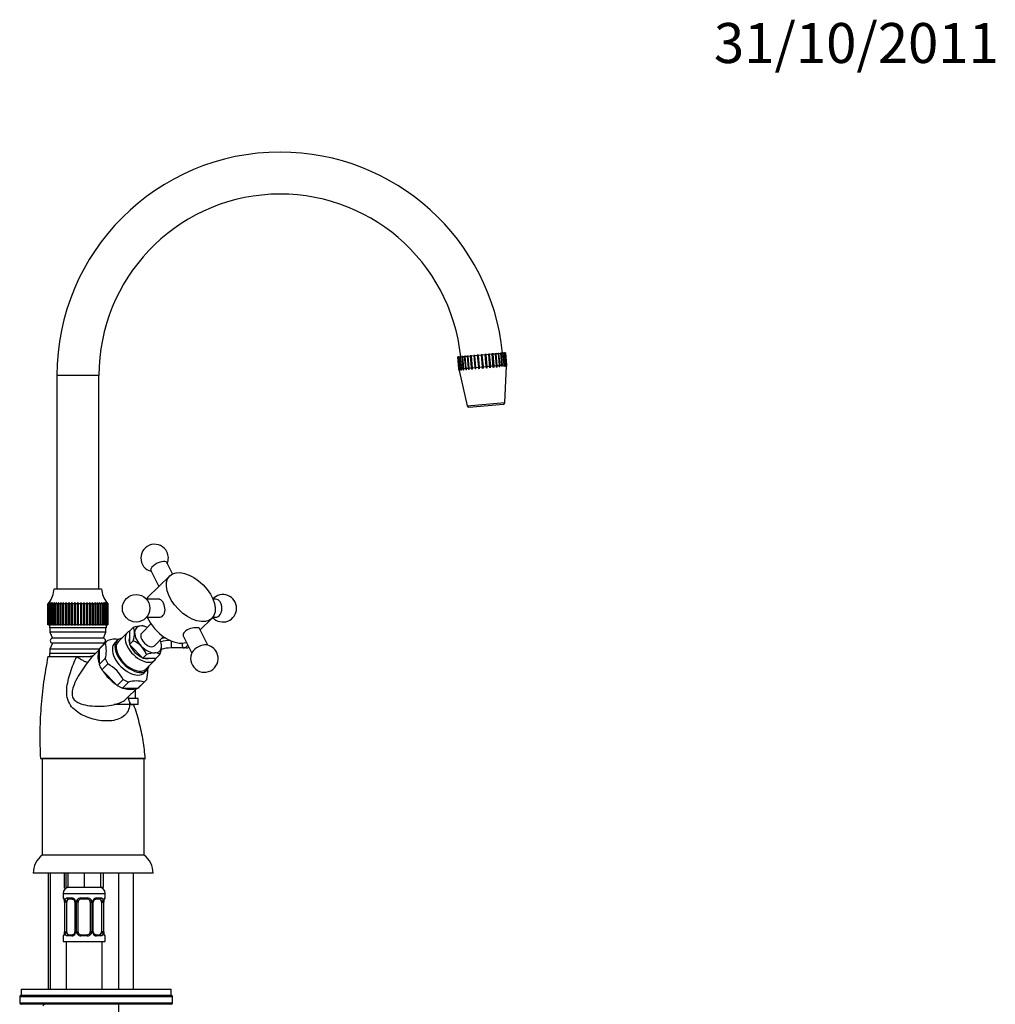
# Model space of a CAD drawing. Units: millimetres. Extents: x 7 to 205, y 34 to 289.
# Drawn here: x 107 to 205, y 191 to 289 of the extents above; entities that cross this region are included whole.
import ezdxf
from ezdxf.enums import TextEntityAlignment as Align

# ---------------------------------------------------------------- set-up
doc = ezdxf.new("R2010")
doc.units = ezdxf.units.MM
for name, color, linetype in [('11663', 7, 'Continuous'), ('12894', 7, 'Continuous'), ('3625', 7, 'Continuous'), ('3710', 7, 'Continuous'), ('3885', 7, 'Continuous'), ('3967', 7, 'Continuous'), ('4133', 7, 'Continuous'), ('4609', 7, 'Continuous'), ('5314', 7, 'Continuous'), ('5392', 7, 'Continuous'), ('5420', 7, 'Continuous'), ('564', 7, 'Continuous'), ('5862', 7, 'Continuous'), ('7197', 7, 'Continuous'), ('7687', 7, 'Continuous'), ('7719', 7, 'Continuous'), ('8232', 7, 'Continuous'), ('8946', 7, 'Continuous'), ('Défaut', 7, 'Continuous')]:
    doc.layers.add(name, color=color, linetype=linetype)
doc.styles.add('SEACAD_ArialB', font='ARIALBD.TTF')

# ---------------------------------------------------------------- blocks, each defined once
blk = doc.blocks.new('SEANNOT_GROUP')
at = {"layer": 'Défaut', "color": 7, "linetype": 'Continuous', "style": 'SEACAD_ArialB'}
blk.add_text('31/10/2011', height=4, dxfattribs=at).set_placement((176.538, 289.098), align=Align.TOP_LEFT)
blk = doc.blocks.new('SE')
at = {"layer": '11663', "color": 7, "linetype": 'Continuous'}
for p, q in [((109.925, 204.034), (109.925, 192.424)), ((110.109, 204.034), (110.109, 192.424)), ((111.54, 204.034), (111.54, 202.544)), ((111.725, 202.544), (111.725, 204.034))]:
    blk.add_line(p, q, dxfattribs=at)
at = {"layer": '12894', "color": 7, "linetype": 'Continuous'}
for p, q in [((115, 253.834), (110.8, 253.834)), ((110.8, 253.834), (110.8, 232.474)), ((115, 232.474), (115, 253.834))]:
    blk.add_line(p, q, dxfattribs=at)
for radius, start, end in [(22.35, 90, 180), (22.35, 5.76909, 90), (18.15, 5.94708, 180)]:
    blk.add_arc((133.15, 253.834), radius, start, end, dxfattribs=at)
at = {"layer": '3625', "color": 7, "linetype": 'Continuous'}
for p, q in [((118.427, 228.635), (118.054, 228.265)), ((119.583, 228.733), (119.535, 228.746)), ((117.851, 228.127), (116.947, 227.233)), ((118.054, 228.265), (118.049, 226.914)), ((115.635, 227.066), (115.026, 226.463)), ((115.758, 227.217), (115.15, 226.614)), ((116.841, 227.339), (116.581, 227.081)), ((118.423, 227.284), (118.049, 226.914)), ((118.049, 226.914), (119.392, 225.562)), ((121.23, 227.034), (121.217, 227.083)), ((115.026, 226.463), (115.021, 224.91)), ((119.765, 225.932), (119.392, 225.562)), ((121.113, 225.932), (120.739, 225.562)), ((115.63, 225.513), (115.021, 224.91)), ((115.895, 224.977), (115.287, 224.375)), ((119.392, 225.562), (120.739, 225.562)), ((119.691, 224.461), (120.595, 225.356)), ((115.287, 224.375), (116.83, 222.822)), ((119.536, 224.097), (119.797, 224.355)), ((117.438, 223.424), (116.83, 222.822)), ((117.971, 223.156), (117.363, 222.554)), ((119.519, 223.156), (118.911, 222.554)), ((119.055, 222.671), (119.663, 223.273)), ((117.363, 222.554), (118.911, 222.554))]:
    blk.add_line(p, q, dxfattribs=at)
for centre, radius, start, end in [((119.358, 225.789), 2.995, 92.09749, 108.1139), ((117.663, 228.14), 0.91, 357.82227, 32.94374), ((119.288, 227.905), 0.877, 73.70085, 92.5576), ((115.464, 228.248), 3.112, 341.9404, 357.37433), ((112.989, 226.298), 2.755, 343.43958, 16.18712), ((116.677, 224.834), 2.617, 83.16366, 107.20261), ((117.519, 224.987), 2.468, 45.73042, 68.52985), ((117.431, 225.023), 2.505, 21.26824, 43.70715), ((118.282, 226.873), 2.983, 341.60358, 357.71114), ((120.371, 226.794), 0.893, 357.47589, 15.86962), ((120.696, 223.086), 2.995, 92.09749, 108.1139), ((120.626, 225.202), 0.877, 56.32038, 92.5576), ((114.107, 221.657), 3.77, 27.93696, 61.68944), ((118.745, 220.656), 2.617, 72.79739, 107.20261)]:
    blk.add_arc(centre, radius, start, end, dxfattribs=at)
for centre, major_axis, start_param, end_param in [((119.918, 227.43), (1.161, -1.172), 2.620829, 3.668026), ((119.918, 227.43), (-1.161, 1.172), 5.28932, 5.762422), ((119.223, 226.742), (1.372, -1.386), 2.926393, 6.283185), ((119.223, 226.742), (1.055, -1.066), 3.379192, 3.956861), ((119.918, 227.43), (-1.161, 1.172), 0.526434, 1.573631), ((119.918, 227.43), (-0.633, 0.64), 0, 3.141593), ((117.103, 224.643), (1.953, -1.972), 3.141593, 3.262561), ((117.711, 225.245), (1.953, -1.972), 3.026294, 3.262561), ((118.058, 225.589), (-1.478, 1.492), 0, 3.141593), ((118.319, 225.847), (1.478, -1.492), 2.761341, 6.283185), ((118.319, 225.847), (1.372, -1.386), 3.141593, 6.283185), ((119.223, 226.742), (1.055, -1.066), 4.103284, 5.327164), ((119.918, 227.43), (1.161, -1.172), 4.715224, 5.762422), ((119.918, 227.43), (-1.161, 1.172), 2.620829, 3.668026), ((119.918, 227.43), (1.161, -1.172), 0.526434, 0.993865), ((117.103, 224.643), (-1.953, 1.972), 0.931899, 1.168166), ((117.711, 225.245), (-1.953, 1.972), 0.931899, 1.168166), ((119.223, 226.742), (1.055, -1.066), 5.478479, 6.046364), ((118.319, 225.847), (1.478, -1.492), 0, 0.380251), ((119.223, 226.742), (1.372, -1.386), 0, 0.219294), ((117.103, 224.643), (1.953, -1.972), 5.120689, 5.356956), ((117.711, 225.245), (1.953, -1.972), 5.120689, 5.356956), ((117.103, 224.643), (-1.953, 1.972), 3.026294, 3.141593), ((117.711, 225.245), (-1.953, 1.972), 3.026294, 3.262561)]:
    blk.add_ellipse(centre, major_axis=major_axis, ratio=0.579228, start_param=start_param, end_param=end_param, dxfattribs=at)
blk.add_open_spline([(119.787, 223.424), (119.86, 223.746), (119.904, 224.047), (119.906, 224.38), (119.903, 224.444), (119.898, 224.505), (119.898, 224.505), (119.898, 224.506)], degree=3, knots=[0, 0, 0, 0, 0.5, 0.5, 0.625, 0.625, 0.6253929, 0.6253929, 0.6253929, 0.6253929], dxfattribs=at)
at = {"layer": '3710', "color": 7, "linetype": 'Continuous'}
for p, q in [((122.361, 233.991), (121.801, 235.122)), ((122.081, 233.795), (119.909, 231.644)), ((120.188, 234.323), (120.986, 232.71)), ((121.007, 231.445), (119.761, 231.445)), ((126.669, 231.445), (126.413, 231.445)), ((119.761, 229.645), (121.006, 229.645)), ((125.139, 228.379), (126.303, 229.531)), ((126.402, 229.645), (126.669, 229.645)), ((123.451, 227.733), (124.285, 226.048)), ((125.898, 226.846), (125.064, 228.532))]:
    blk.add_line(p, q, dxfattribs=at)
blk.add_circle((118.721, 230.545), 1.375, dxfattribs=at)
for centre, start, end in [((120.573, 235.574), 26.341, 255.46746), ((120.573, 235.574), 337.21455, 26.341), ((127.404, 230.545), 0, 137.05437), ((127.404, 230.545), 222.12552, 0), ((125.553, 225.515), 26.341, 82.15826), ((125.553, 225.515), 150.52374, 26.341)]:
    blk.add_arc(centre, 1.375, start, end, dxfattribs=at)
for centre, major_axis, ratio, start_param, end_param in [((120.994, 234.722), (0.807, 0.399), 0.40558, 0, 3.141593), ((122.02, 229.512), (2.111, -2.132), 0.579228, 3.141593, 3.286736), ((126.669, 230.545), (0, 0.9), 0.707107, 3.141593, 6.283185), ((122.02, 229.512), (2.111, -2.132), 0.579228, 4.137707, 6.024455), ((125.131, 226.367), (-0.807, -0.399), 0.40558, 3.679936, 5.744842)]:
    blk.add_ellipse(centre, major_axis=major_axis, ratio=ratio, start_param=start_param, end_param=end_param, dxfattribs=at)
blk.add_ellipse((124.192, 231.663), major_axis=(2.111, -2.132), ratio=0.579228, dxfattribs=at)
for points, knots in [([(121.463, 231.061), (121.366, 231.257), (121.237, 231.391), (121.069, 231.44), (121.038, 231.444), (121.006, 231.444)], [0, 0, 0, 0, 0.125, 0.125, 0.1530384, 0.1530384, 0.1530384, 0.1530384]), ([(121.006, 229.645), (121.153, 229.645), (121.297, 229.701), (121.542, 229.943), (121.613, 230.158), (121.62, 230.618), (121.56, 230.865), (121.463, 231.061)], [0.6528243, 0.6528243, 0.6528243, 0.6528243, 0.75, 0.75, 0.875, 0.875, 1, 1, 1, 1]), ([(125.064, 228.531), (125.039, 228.581), (124.948, 228.603), (124.633, 228.603), (124.398, 228.573), (123.944, 228.443), (123.726, 228.338), (123.587, 228.2)], [0.6407622, 0.6407622, 0.6407622, 0.6407622, 0.75, 0.75, 0.875, 0.875, 1, 1, 1, 1]), ([(123.587, 228.2), (123.449, 228.063), (123.398, 227.902), (123.438, 227.762), (123.444, 227.747), (123.451, 227.733)], [0, 0, 0, 0, 0.125, 0.125, 0.1410074, 0.1410074, 0.1410074, 0.1410074])]:
    blk.add_open_spline(points, degree=3, knots=knots, dxfattribs=at)
at = {"layer": '3885', "color": 7, "linetype": 'Continuous'}
for p, q in [((109.9, 225.724), (112.773, 225.724)), ((112.773, 225.724), (114.16, 225.724)), ((115.026, 226.386), (114.403, 225.769)), ((117.77, 221.503), (118.83, 222.554)), ((118.069, 221.2), (118.194, 220.924)), ((118.194, 220.924), (118.465, 220.924)), ((109.14, 215.524), (119.639, 215.524))]:
    blk.add_line(p, q, dxfattribs=at)
for start_param, end_param in [(0.191538, 0.86133), (1.238735, 1.908527), (2.285933, 2.955725)]:
    blk.add_ellipse((117.103, 224.643), major_axis=(-1.9, 1.919), ratio=0.579228, start_param=start_param, end_param=end_param, dxfattribs=at)
for points, knots in [([(109.9, 225.724), (109.727, 224.791), (109.443, 223.213), (109.173, 220.6), (109.06, 218.008), (109.11, 216.436), (109.143, 215.524)], [0, 0, 0, 0, 0.252455, 0.504885, 0.757313, 1, 1, 1, 1]), ([(118.069, 221.2), (118.095, 220.756), (117.999, 220.351), (117.523, 219.717), (117.135, 219.485), (116.185, 219.252), (115.625, 219.244), (114.494, 219.413), (113.932, 219.585), (112.921, 220.08), (112.455, 220.41), (111.997, 221.089), (111.889, 221.348), (111.774, 221.894), (111.765, 222.182), (111.829, 223.032), (111.978, 223.593), (112.334, 224.679), (112.546, 225.208), (112.773, 225.724)], [0, 0, 0, 0, 0.125, 0.125, 0.25, 0.25, 0.375, 0.375, 0.5, 0.5, 0.625, 0.625, 0.6875, 0.6875, 0.75, 0.75, 0.875, 0.875, 1, 1, 1, 1]), ([(112.773, 225.724), (112.897, 225.639), (113.021, 225.559), (113.254, 225.416), (113.364, 225.353), (113.56, 225.251), (113.646, 225.211), (113.788, 225.157), (113.843, 225.144), (113.879, 225.145)], [0, 0, 0, 0, 0.25, 0.25, 0.5, 0.5, 0.75, 0.75, 1, 1, 1, 1]), ([(114.405, 225.771), (114.368, 225.734), (114.288, 225.65), (114.161, 225.501), (114.023, 225.328), (113.928, 225.208), (113.879, 225.145)], [0.8013005, 0.8013005, 0.8013005, 0.8013005, 0.8447516, 0.8933375, 0.9446511, 1, 1, 1, 1]), ([(114.451, 225.813), (114.451, 225.813), (114.445, 225.808), (114.397, 225.78), (114.283, 225.737), (114.173, 225.723), (114.151, 225.723), (114.142, 225.724)], [0.2273555, 0.2273555, 0.2273555, 0.2273555, 0.289783, 0.4628703, 0.664926, 0.8824751, 1, 1, 1, 1]), ([(113.879, 225.145), (113.482, 224.637), (113.121, 224.102), (112.666, 223.255), (112.528, 222.962), (112.378, 222.5), (112.339, 222.34), (112.304, 222.019), (112.311, 221.853), (112.408, 221.55), (112.499, 221.42), (112.72, 221.218), (112.851, 221.141), (113.259, 220.954), (113.562, 220.883), (114.485, 220.734), (115.147, 220.722), (116.095, 220.817), (116.41, 220.871), (116.983, 221.028), (117.248, 221.135), (117.579, 221.338), (117.682, 221.418), (117.771, 221.505)], [0, 0, 0, 0, 0.125, 0.125, 0.1875, 0.1875, 0.21875, 0.21875, 0.25, 0.25, 0.28125, 0.28125, 0.3125, 0.3125, 0.375, 0.375, 0.5, 0.5, 0.5625, 0.5625, 0.625, 0.625, 0.6583871, 0.6583871, 0.6583871, 0.6583871]), ([(119.644, 215.458), (119.58, 216.131), (119.466, 217.271), (119.06, 219.091), (118.707, 220.339), (118.471, 220.9), (118.46, 220.927)], [0, 0, 0, 0, 0.32858, 0.657154, 0.985727, 1, 1, 1, 1])]:
    blk.add_open_spline(points, degree=3, knots=knots, dxfattribs=at)
blk.add_open_spline([(118.069, 221.2), (118.003, 221.346), (117.956, 221.497), (117.918, 221.651)], degree=3, dxfattribs=at)
at = {"layer": '3967', "color": 7, "linetype": 'Continuous'}
for p, q in [((115.27, 232.474), (110.53, 232.474)), ((109.901, 230.974), (110.021, 231.128)), ((109.901, 228.874), (109.901, 230.974)), ((109.91, 230.974), (109.901, 230.974)), ((110.037, 231.128), (109.91, 230.974)), ((109.91, 230.974), (109.91, 228.874)), ((109.924, 230.974), (110.037, 231.128)), ((109.924, 228.874), (109.924, 230.974)), ((109.952, 230.974), (109.924, 230.974)), ((110.084, 231.128), (109.952, 230.974)), ((109.952, 230.974), (109.952, 228.874)), ((109.981, 230.974), (110.084, 231.128)), ((109.981, 228.874), (109.981, 230.974)), ((110.026, 230.974), (109.981, 230.974)), ((110.162, 231.128), (110.026, 230.974)), ((110.026, 230.974), (110.026, 228.874)), ((110.069, 230.974), (110.162, 231.128)), ((110.069, 228.874), (110.069, 230.974)), ((110.132, 230.974), (110.069, 230.974)), ((110.27, 231.128), (110.132, 230.974)), ((110.132, 230.974), (110.132, 228.874)), ((110.188, 230.974), (110.27, 231.128)), ((110.188, 228.874), (110.188, 230.974)), ((110.268, 230.974), (110.188, 230.974)), ((110.268, 230.974), (110.268, 228.874)), ((110.337, 230.974), (110.407, 231.128)), ((110.337, 228.874), (110.337, 230.974)), ((110.433, 230.974), (110.337, 230.974)), ((110.571, 231.128), (110.433, 230.974)), ((110.433, 230.974), (110.433, 228.874)), ((110.514, 230.974), (110.571, 231.128)), ((110.514, 228.874), (110.514, 230.974)), ((110.625, 230.974), (110.514, 230.974)), ((110.76, 231.128), (110.625, 230.974)), ((110.625, 230.974), (110.625, 228.874)), ((110.717, 230.974), (110.76, 231.128)), ((110.717, 228.874), (110.717, 230.974)), ((110.841, 230.974), (110.717, 230.974)), ((110.973, 231.128), (110.841, 230.974)), ((110.841, 230.974), (110.841, 228.874)), ((110.945, 230.974), (110.973, 231.128)), ((110.945, 228.874), (110.945, 230.974)), ((111.081, 230.974), (110.945, 230.974)), ((111.208, 231.128), (111.081, 230.974)), ((111.081, 230.974), (111.081, 228.874)), ((111.193, 230.974), (111.208, 231.128)), ((111.193, 228.874), (111.193, 230.974)), ((111.34, 230.974), (111.193, 230.974)), ((111.46, 231.128), (111.34, 230.974)), ((111.34, 230.974), (111.34, 228.874)), ((111.46, 230.974), (111.46, 231.128)), ((111.46, 228.874), (111.46, 230.974)), ((111.616, 230.974), (111.46, 230.974)), ((111.729, 231.128), (111.616, 230.974)), ((111.616, 230.974), (111.616, 228.874)), ((111.743, 230.974), (111.729, 231.128)), ((111.729, 231.128), (111.729, 228.874)), ((111.743, 228.874), (111.743, 230.974)), ((111.907, 230.974), (111.743, 230.974)), ((112.01, 231.128), (111.907, 230.974)), ((111.907, 230.974), (111.907, 228.874)), ((112.039, 230.974), (112.01, 231.128)), ((112.01, 231.128), (112.01, 228.874)), ((112.039, 228.874), (112.039, 230.974)), ((112.208, 230.974), (112.039, 230.974)), ((112.301, 231.128), (112.208, 230.974)), ((112.208, 230.974), (112.208, 228.874)), ((112.344, 230.974), (112.301, 231.128)), ((112.301, 231.128), (112.301, 228.874)), ((112.344, 228.874), (112.344, 230.974)), ((112.517, 230.974), (112.344, 230.974)), ((112.599, 231.128), (112.517, 230.974)), ((112.517, 230.974), (112.517, 228.874)), ((112.655, 230.974), (112.599, 231.128)), ((112.599, 231.128), (112.599, 228.874)), ((112.655, 228.874), (112.655, 230.974)), ((112.83, 230.974), (112.655, 230.974)), ((112.9, 231.128), (112.83, 230.974)), ((112.83, 230.974), (112.83, 228.874)), ((112.969, 230.974), (112.9, 231.128)), ((112.9, 231.128), (112.9, 228.874)), ((112.969, 228.874), (112.969, 230.974)), ((113.144, 230.974), (112.969, 230.974)), ((113.201, 231.128), (113.144, 230.974)), ((113.144, 230.974), (113.144, 228.874)), ((113.282, 230.974), (113.201, 231.128)), ((113.201, 231.128), (113.201, 228.874)), ((113.282, 228.874), (113.282, 230.974)), ((113.455, 230.974), (113.282, 230.974)), ((113.498, 231.128), (113.455, 230.974)), ((113.455, 230.974), (113.455, 228.874)), ((113.591, 230.974), (113.498, 231.128)), ((113.498, 231.128), (113.498, 228.874)), ((113.591, 228.874), (113.591, 230.974)), ((113.761, 230.974), (113.591, 230.974)), ((113.789, 231.128), (113.761, 230.974)), ((113.761, 230.974), (113.761, 228.874)), ((113.893, 230.974), (113.789, 231.128)), ((113.789, 231.128), (113.789, 228.874)), ((113.893, 228.874), (113.893, 230.974)), ((114.056, 230.974), (113.893, 230.974)), ((114.071, 231.128), (114.056, 230.974)), ((114.056, 230.974), (114.056, 228.874)), ((114.183, 230.974), (114.071, 231.128)), ((114.071, 231.128), (114.071, 228.874)), ((114.183, 228.874), (114.183, 230.974)), ((114.339, 230.974), (114.183, 230.974)), ((114.46, 230.974), (114.339, 231.128)), ((114.339, 231.128), (114.339, 230.974)), ((114.339, 230.974), (114.339, 228.874)), ((114.46, 228.874), (114.46, 230.974)), ((114.607, 230.974), (114.46, 230.974)), ((114.719, 230.974), (114.592, 231.128)), ((114.592, 231.128), (114.607, 230.974)), ((114.607, 230.974), (114.607, 228.874)), ((114.719, 228.874), (114.719, 230.974)), ((114.855, 230.974), (114.719, 230.974)), ((114.958, 230.974), (114.826, 231.128)), ((114.826, 231.128), (114.855, 230.974)), ((114.855, 230.974), (114.855, 228.874)), ((114.958, 228.874), (114.958, 230.974)), ((115.082, 230.974), (114.958, 230.974)), ((115.175, 230.974), (115.039, 231.128)), ((115.039, 231.128), (115.082, 230.974)), ((115.082, 230.974), (115.082, 228.874)), ((115.175, 228.874), (115.175, 230.974)), ((115.285, 230.974), (115.175, 230.974)), ((115.367, 230.974), (115.229, 231.128)), ((115.229, 231.128), (115.285, 230.974)), ((115.285, 230.974), (115.285, 228.874)), ((115.367, 228.874), (115.367, 230.974)), ((115.462, 230.974), (115.367, 230.974)), ((115.393, 231.128), (115.462, 230.974)), ((115.462, 230.974), (115.462, 228.874)), ((115.668, 230.974), (115.53, 231.128)), ((115.53, 231.128), (115.611, 230.974)), ((115.532, 228.874), (115.532, 230.974)), ((115.611, 230.974), (115.532, 230.974)), ((115.611, 230.974), (115.611, 228.874)), ((115.774, 230.974), (115.638, 231.128)), ((115.638, 231.128), (115.731, 230.974)), ((115.668, 228.874), (115.668, 230.974)), ((115.731, 230.974), (115.668, 230.974)), ((115.848, 230.974), (115.716, 231.128)), ((115.716, 231.128), (115.819, 230.974)), ((115.731, 230.974), (115.731, 228.874)), ((115.89, 230.974), (115.763, 231.128)), ((115.763, 231.128), (115.875, 230.974)), ((115.774, 228.874), (115.774, 230.974)), ((115.819, 230.974), (115.774, 230.974)), ((115.779, 231.128), (115.899, 230.974)), ((115.819, 230.974), (115.819, 228.874)), ((115.848, 228.874), (115.848, 230.974)), ((115.875, 230.974), (115.848, 230.974)), ((115.875, 230.974), (115.875, 228.874)), ((115.89, 228.874), (115.89, 230.974)), ((115.899, 230.974), (115.89, 230.974)), ((115.899, 230.974), (115.899, 228.874)), ((109.91, 228.874), (109.901, 228.874)), ((109.91, 228.874), (109.924, 228.874)), ((109.952, 228.874), (109.924, 228.874)), ((109.952, 228.874), (109.981, 228.874)), ((110.026, 228.874), (109.981, 228.874)), ((110.026, 228.874), (110.069, 228.874)), ((110.132, 228.874), (110.069, 228.874)), ((110.132, 228.874), (110.188, 228.874)), ((110.268, 228.874), (110.188, 228.874)), ((110.268, 228.874), (110.337, 228.874)), ((110.433, 228.874), (110.337, 228.874)), ((110.433, 228.874), (110.514, 228.874)), ((110.625, 228.874), (110.514, 228.874)), ((110.625, 228.874), (110.717, 228.874)), ((110.841, 228.874), (110.717, 228.874)), ((110.841, 228.874), (110.945, 228.874)), ((111.081, 228.874), (110.945, 228.874)), ((111.081, 228.874), (111.193, 228.874)), ((111.34, 228.874), (111.193, 228.874)), ((111.34, 228.874), (111.46, 228.874)), ((111.616, 228.874), (111.46, 228.874)), ((111.616, 228.874), (111.729, 228.874)), ((111.729, 228.874), (111.743, 228.874)), ((111.907, 228.874), (111.743, 228.874)), ((111.907, 228.874), (112.01, 228.874)), ((112.01, 228.874), (112.039, 228.874)), ((112.208, 228.874), (112.039, 228.874)), ((112.208, 228.874), (112.301, 228.874)), ((112.301, 228.874), (112.344, 228.874)), ((112.517, 228.874), (112.344, 228.874)), ((112.517, 228.874), (112.599, 228.874)), ((112.599, 228.874), (112.655, 228.874)), ((112.83, 228.874), (112.655, 228.874)), ((112.83, 228.874), (112.9, 228.874)), ((112.9, 228.874), (112.969, 228.874)), ((113.144, 228.874), (112.969, 228.874)), ((113.144, 228.874), (113.201, 228.874)), ((113.201, 228.874), (113.282, 228.874)), ((113.455, 228.874), (113.282, 228.874)), ((113.455, 228.874), (113.498, 228.874)), ((113.498, 228.874), (113.591, 228.874)), ((113.761, 228.874), (113.591, 228.874)), ((113.761, 228.874), (113.789, 228.874)), ((113.789, 228.874), (113.893, 228.874)), ((114.056, 228.874), (113.893, 228.874)), ((114.056, 228.874), (114.071, 228.874)), ((114.071, 228.874), (114.183, 228.874)), ((114.339, 228.874), (114.183, 228.874)), ((114.339, 228.874), (114.46, 228.874)), ((114.607, 228.874), (114.46, 228.874)), ((114.607, 228.874), (114.719, 228.874)), ((114.855, 228.874), (114.719, 228.874)), ((114.855, 228.874), (114.958, 228.874)), ((115.082, 228.874), (114.958, 228.874)), ((115.082, 228.874), (115.175, 228.874)), ((115.285, 228.874), (115.175, 228.874)), ((115.285, 228.874), (115.367, 228.874)), ((115.462, 228.874), (115.367, 228.874)), ((115.462, 228.874), (115.532, 228.874)), ((115.611, 228.874), (115.532, 228.874)), ((115.611, 228.874), (115.668, 228.874)), ((115.731, 228.874), (115.668, 228.874)), ((115.731, 228.874), (115.774, 228.874)), ((115.819, 228.874), (115.774, 228.874)), ((115.819, 228.874), (115.848, 228.874)), ((115.875, 228.874), (115.848, 228.874)), ((115.875, 228.874), (115.89, 228.874)), ((115.899, 228.874), (115.89, 228.874))]:
    blk.add_line(p, q, dxfattribs=at)
for centre, start, end in [((107.832, 232.725), 323.42885, 354.69239), ((117.967, 232.725), 185.30761, 216.50037)]:
    blk.add_arc(centre, 2.709, start, end, dxfattribs=at)
for points in [[(110.407, 231.128), (110.362, 231.075), (110.316, 231.024), (110.268, 230.974)], [(115.532, 230.974), (115.484, 231.024), (115.438, 231.075), (115.393, 231.128)]]:
    blk.add_open_spline(points, degree=3, dxfattribs=at)
at = {"layer": '4133', "color": 7, "linetype": 'Continuous'}
for p, q in [((110.05, 228.874), (110.05, 228.574)), ((115.75, 228.574), (110.05, 228.574)), ((110.095, 228.574), (110.095, 228.154)), ((115.705, 228.154), (115.705, 228.574)), ((115.75, 228.574), (115.75, 228.874)), ((115.705, 228.154), (110.095, 228.154)), ((110.095, 228.154), (110.35, 227.551)), ((115.45, 227.551), (115.705, 228.154)), ((110.35, 227.047), (110.095, 226.444)), ((115.45, 227.551), (110.35, 227.551)), ((115.45, 227.047), (110.35, 227.047)), ((115.49, 226.951), (115.45, 227.047)), ((114.661, 226.024), (110.05, 226.024)), ((110.05, 226.024), (110.05, 225.724)), ((115.026, 226.444), (110.095, 226.444)), ((110.095, 226.444), (110.095, 226.024))]:
    blk.add_line(p, q, dxfattribs=at)
for centre, start, end in [((110.387, 227.299), 98.28988, 261.71012), ((115.413, 227.299), 278.28988, 81.71012)]:
    blk.add_arc(centre, 0.255, start, end, dxfattribs=at)
at = {"layer": '4609', "color": 7, "linetype": 'Continuous'}
for p, q in [((119.525, 205.834), (109.325, 205.834)), ((120.425, 204.034), (108.425, 204.034))]:
    blk.add_line(p, q, dxfattribs=at)
for centre, start, end in [((110.675, 204.034), 126.8699, 180), ((118.175, 204.034), 0, 53.1301)]:
    blk.add_arc(centre, 2.25, start, end, dxfattribs=at)
at = {"layer": '5314', "color": 7, "linetype": 'Continuous'}
for p, q in [((120.209, 228.985), (119.284, 228.07)), ((120.551, 226.791), (121.476, 227.706))]:
    blk.add_line(p, q, dxfattribs=at)
at = {"layer": '5392', "color": 7, "linetype": 'Continuous'}
for p, q in [((119.525, 215.524), (109.325, 215.524)), ((109.325, 215.524), (109.325, 205.834)), ((119.525, 205.834), (119.525, 215.524))]:
    blk.add_line(p, q, dxfattribs=at)
at = {"layer": '5420', "color": 7, "linetype": 'Continuous'}
for p, q in [((122.225, 227.286), (122.225, 226.577)), ((123.431, 226.577), (122.225, 226.577)), ((123.725, 226.577), (123.431, 226.577)), ((118.625, 222.35), (118.625, 221.524)), ((118.625, 221.524), (117.961, 221.524))]:
    blk.add_line(p, q, dxfattribs=at)
for centre, radius, start, end in [((122.225, 222.977), 4.65, 97.12154, 101.43355), ((122.225, 222.977), 4.35, 91.2043, 103.8774), ((122.225, 222.977), 3.6, 90, 106.15187), ((123.725, 227.177), 0.6, 270, 296.45466)]:
    blk.add_arc(centre, radius, start, end, dxfattribs=at)
blk.add_ellipse((123.431, 227.177), major_axis=(0, -0.6), ratio=0.887371, start_param=0, end_param=1.012993, dxfattribs=at)
blk.add_open_spline([(123.431, 226.577), (123.426, 226.577), (123.421, 226.582), (123.411, 226.601), (123.406, 226.615), (123.396, 226.653), (123.391, 226.676), (123.382, 226.73), (123.377, 226.762), (123.369, 226.831), (123.366, 226.868), (123.359, 226.95), (123.356, 226.994), (123.354, 227.046), (123.353, 227.053), (123.353, 227.061)], degree=3, knots=[0, 0, 0, 0, 0.125, 0.125, 0.25, 0.25, 0.375, 0.375, 0.5, 0.5, 0.625, 0.625, 0.75, 0.75, 0.7699564, 0.7699564, 0.7699564, 0.7699564], dxfattribs=at)
at = {"layer": '564', "color": 7, "linetype": 'Continuous'}
blk.add_line((109.55, 190.924), (109.4, 190.774), dxfattribs=at)
at = {"layer": '5862', "color": 7, "linetype": 'Continuous'}
for p, q in [((122.375, 191.674), (107.075, 191.674)), ((107.075, 191.674), (107.075, 191.074)), ((107.225, 191.824), (122.225, 191.824)), ((122.375, 191.074), (122.375, 191.674)), ((107.075, 191.074), (122.375, 191.074)), ((122.225, 190.924), (107.225, 190.924))]:
    blk.add_line(p, q, dxfattribs=at)
for centre, start, end in [((107.225, 191.674), 90, 180), ((122.225, 191.674), 0, 90), ((107.225, 191.074), 180, 270), ((122.225, 191.074), 270, 0)]:
    blk.add_arc(centre, 0.15, start, end, dxfattribs=at)
at = {"layer": '7197', "color": 7, "linetype": 'Continuous'}
for p, q in [((118.129, 220.924), (116.525, 220.924)), ((118.925, 221.524), (117.964, 221.524)), ((118.925, 220.924), (118.201, 220.924)), ((118.925, 220.924), (118.925, 221.524))]:
    blk.add_line(p, q, dxfattribs=at)
at = {"layer": '7687', "color": 7, "linetype": 'Continuous'}
for p, q in [((107.225, 192.424), (122.225, 192.424)), ((107.225, 192.424), (107.225, 191.824)), ((122.225, 191.824), (122.225, 192.424)), ((107.225, 191.824), (122.225, 191.824))]:
    blk.add_line(p, q, dxfattribs=at)
at = {"layer": '7719', "color": 7, "linetype": 'Continuous'}
for p, q in [((118.475, 220.898), (118.475, 220.924)), ((116.975, 204.034), (116.975, 192.424)), ((118.475, 192.424), (118.475, 204.034)), ((116.975, 190.924), (116.975, 129.874))]:
    blk.add_line(p, q, dxfattribs=at)
at = {"layer": '8232', "color": 7, "linetype": 'Continuous'}
for p, q in [((111.875, 204.034), (111.875, 202.624)), ((113.525, 204.034), (113.525, 202.624)), ((115.175, 204.034), (115.175, 202.624)), ((115.43, 204.034), (115.43, 202.624)), ((111.425, 202.024), (115.625, 202.024)), ((111.425, 202.024), (111.425, 201.567)), ((111.875, 202.624), (111.725, 202.624)), ((113.525, 202.624), (111.875, 202.624)), ((115.175, 202.624), (113.525, 202.624)), ((115.43, 202.624), (115.175, 202.624)), ((115.625, 201.567), (115.625, 202.024)), ((111.449, 201.567), (111.425, 201.567)), ((111.568, 201.147), (111.56, 201.147)), ((111.56, 201.147), (111.56, 198.184)), ((111.568, 201.147), (111.568, 198.184)), ((111.602, 198.184), (111.602, 201.147)), ((111.785, 201.147), (111.602, 201.147)), ((111.785, 198.184), (111.785, 201.147)), ((111.832, 201.567), (112.282, 201.567)), ((112.353, 201.447), (111.928, 201.447)), ((112.608, 201.147), (112.68, 201.147)), ((112.608, 201.147), (112.608, 198.184)), ((112.68, 201.147), (112.68, 198.184)), ((112.762, 198.184), (112.762, 201.147)), ((112.925, 201.147), (112.762, 201.147)), ((112.925, 198.184), (112.925, 201.147)), ((113.206, 201.567), (113.843, 201.567)), ((113.825, 201.447), (113.225, 201.447)), ((114.125, 201.147), (114.125, 198.184)), ((114.125, 201.147), (114.287, 201.147)), ((114.287, 201.147), (114.287, 198.184)), ((114.369, 198.184), (114.369, 201.147)), ((114.441, 201.147), (114.369, 201.147)), ((114.441, 198.184), (114.441, 201.147)), ((115.121, 201.447), (114.696, 201.447)), ((114.767, 201.567), (115.217, 201.567)), ((115.264, 201.147), (115.264, 198.184)), ((115.264, 201.147), (115.447, 201.147)), ((115.447, 201.147), (115.447, 198.184)), ((115.481, 198.184), (115.481, 201.147)), ((115.481, 201.147), (115.489, 201.147)), ((115.489, 198.184), (115.489, 201.147)), ((115.6, 201.567), (115.625, 201.567)), ((111.56, 198.184), (111.568, 198.184)), ((111.602, 198.184), (111.785, 198.184)), ((112.68, 198.184), (112.608, 198.184)), ((112.762, 198.184), (112.925, 198.184)), ((114.287, 198.184), (114.125, 198.184)), ((114.369, 198.184), (114.441, 198.184)), ((115.447, 198.184), (115.264, 198.184)), ((115.489, 198.184), (115.481, 198.184)), ((111.449, 197.764), (111.425, 197.764)), ((111.425, 197.764), (111.425, 197.224)), ((111.425, 197.224), (115.625, 197.224)), ((111.725, 197.224), (111.725, 192.424)), ((112.282, 197.764), (111.832, 197.764)), ((111.928, 197.884), (112.353, 197.884)), ((113.843, 197.764), (113.206, 197.764)), ((113.225, 197.884), (113.825, 197.884)), ((114.696, 197.884), (115.121, 197.884)), ((115.217, 197.764), (114.767, 197.764)), ((115.325, 192.424), (115.325, 197.224)), ((115.625, 197.764), (115.6, 197.764)), ((115.625, 197.224), (115.625, 197.764))]:
    blk.add_line(p, q, dxfattribs=at)
for centre, radius, start, end in [((112.025, 202.024), 0.6, 90, 180), ((115.025, 202.024), 0.6, 0, 90), ((111.545, 201.567), 0.12, 180, 270), ((110.563, 201.149), 1.004, 359.87048, 10.27079), ((112.435, 201.152), 0.833, 167.80779, 180.3687), ((112.262, 201.152), 0.416, 25.1473, 87.32493), ((112.4, 201.168), 0.209, 354.43399, 31.3262), ((112.267, 201.148), 0.413, 359.87906, 25.92109), ((113.163, 201.148), 0.402, 153.35107, 180.18148), ((113.201, 201.119), 0.448, 89.29048, 152.12511), ((113.225, 201.147), 0.3, 154.41669, 180), ((113.225, 201.147), 0.3, 90, 154.41669), ((113.825, 201.147), 0.3, 25.58331, 90), ((113.848, 201.119), 0.448, 27.87474, 90.70966), ((113.825, 201.147), 0.3, 0, 25.58331), ((113.886, 201.148), 0.401, 359.81699, 26.65046), ((114.782, 201.148), 0.413, 154.07993, 180.11992), ((114.787, 201.152), 0.416, 92.67478, 154.85299), ((114.665, 201.167), 0.223, 150.48118, 185.20666), ((114.724, 201.168), 0.279, 94.84181, 165.52474), ((114.614, 201.152), 0.833, 359.62801, 12.1955), ((116.486, 201.149), 1.005, 169.73036, 180.12837), ((115.505, 201.567), 0.12, 270, 0), ((110.563, 198.182), 1.005, 349.73036, 0.12837), ((112.435, 198.179), 0.833, 179.62801, 192.1955), ((112.262, 198.18), 0.416, 272.67478, 334.85299), ((112.326, 198.163), 0.279, 274.86048, 345.52705), ((112.384, 198.164), 0.222, 330.46951, 5.20077), ((112.267, 198.183), 0.413, 334.07993, 0.11992), ((113.163, 198.183), 0.401, 179.81699, 206.65046), ((113.201, 198.213), 0.448, 207.87474, 270.70966), ((113.225, 198.184), 0.3, 180, 205.58331), ((113.225, 198.184), 0.3, 205.58331, 270), ((113.825, 198.184), 0.3, 270, 334.41669), ((113.848, 198.213), 0.448, 269.29048, 332.12511), ((113.825, 198.184), 0.3, 334.41669, 0), ((113.886, 198.183), 0.402, 333.35107, 0.18148), ((114.782, 198.183), 0.413, 179.87906, 205.92109), ((114.787, 198.18), 0.416, 205.1473, 267.32493), ((114.65, 198.164), 0.209, 174.38219, 211.35272), ((114.614, 198.179), 0.833, 347.80779, 0.3687), ((116.486, 198.182), 1.004, 179.87048, 190.27079), ((111.545, 197.764), 0.12, 90, 180), ((115.505, 197.764), 0.12, 0, 90)]:
    blk.add_arc(centre, radius, start, end, dxfattribs=at)
for centre, major_axis, ratio, start_param, end_param in [((111.567, 201.567), (0, -0.12), 0.988455, 4.712389, 5.616472), ((111.729, 201.328), (0.117, -0.025), 0.411702, 3.62283, 5.508006), ((111.997, 201.147), (0, 0.3), 0.707107, 1.124283, 1.570796), ((111.997, 201.147), (0, -0.3), 0.707107, 3.141593, 4.265876), ((111.928, 201.567), (0, -0.12), 0.806081, 4.712389, 6.283185), ((112.353, 201.567), (0, -0.12), 0.591806, 4.712389, 6.283185), ((112.689, 201.328), (0.109, 0.05), 0.191543, 1.963754, 3.155693), ((112.846, 201.328), (0.108, -0.052), 0.155676, 4.398009, 6.283185), ((113.225, 201.567), (0, -0.12), 0.151515, 4.712389, 6.283185), ((113.825, 201.567), (0, -0.12), 0.151515, 0, 1.570796), ((114.203, 201.328), (-0.108, -0.052), 0.155676, 0, 1.885177), ((114.36, 201.328), (-0.109, 0.05), 0.191543, 3.126803, 4.319431), ((114.696, 201.567), (0, -0.12), 0.591806, 0, 1.570796), ((115.052, 201.147), (0, 0.3), 0.707107, 5.158902, 6.283185), ((115.121, 201.567), (0, -0.12), 0.806081, 0, 1.570796), ((115.32, 201.328), (-0.117, -0.025), 0.411702, 0.775179, 2.660356), ((115.052, 201.147), (0, 0.3), 0.707107, 4.712389, 5.158902), ((115.385, 201.328), (-0.118, 0.021), 0.426558, 2.795386, 3.530367), ((115.385, 201.328), (-0.118, 0.021), 0.426558, 3.126251, 3.530367), ((115.482, 201.567), (0, -0.12), 0.988455, 0.669446, 1.570796), ((111.665, 198.003), (0.118, -0.021), 0.426558, 2.807135, 3.530367), ((111.665, 198.003), (0.118, -0.021), 0.426558, 3.126512, 3.530367), ((111.729, 198.003), (-0.117, -0.025), 0.411702, 3.916772, 5.801948), ((111.997, 198.184), (0, -0.3), 0.707107, 4.712389, 5.158902), ((111.997, 198.184), (0, -0.3), 0.707107, 5.158902, 6.283185), ((112.689, 198.003), (0.109, -0.05), 0.191543, 3.11868, 4.319431), ((112.846, 198.003), (-0.108, -0.052), 0.155676, 3.141593, 5.026769), ((114.203, 198.003), (0.108, -0.052), 0.155676, 1.256416, 3.141593), ((114.36, 198.003), (-0.109, -0.05), 0.191543, 1.963754, 2.979603), ((114.36, 198.003), (-0.109, -0.05), 0.191543, 2.979603, 3.163484), ((115.052, 198.184), (0, 0.3), 0.707107, 3.141593, 4.265876), ((115.052, 198.184), (0, 0.3), 0.707107, 4.265876, 4.712389), ((115.32, 198.003), (0.117, -0.025), 0.411702, 0.481237, 2.366414), ((111.567, 197.764), (0, -0.12), 0.988455, 3.805387, 4.712389), ((111.928, 197.764), (0, -0.12), 0.806081, 3.141593, 4.712389), ((112.353, 197.764), (0, -0.12), 0.591806, 3.141593, 4.712389), ((113.225, 197.764), (0, -0.12), 0.151515, 3.141593, 4.712389), ((113.825, 197.764), (0, -0.12), 0.151515, 1.570796, 3.141593), ((114.696, 197.764), (0, -0.12), 0.591806, 1.570796, 3.141593), ((115.121, 197.764), (0, -0.12), 0.806081, 1.570796, 3.141593), ((115.482, 197.764), (0, -0.12), 0.988455, 1.570796, 2.479647)]:
    blk.add_ellipse(centre, major_axis=major_axis, ratio=ratio, start_param=start_param, end_param=end_param, dxfattribs=at)
for points, knots in [([(111.449, 201.567), (111.455, 201.567), (111.463, 201.561), (111.48, 201.54), (111.489, 201.524), (111.508, 201.483), (111.518, 201.458), (111.536, 201.399), (111.545, 201.366), (111.552, 201.328)], [0, 0, 0, 0, 0.25, 0.25, 0.5, 0.5, 0.75, 0.75, 1, 1, 1, 1]), ([(111.493, 201.479), (111.493, 201.479), (111.495, 201.475), (111.507, 201.452), (111.526, 201.398), (111.544, 201.329), (111.55, 201.282), (111.551, 201.27)], [0.2742215, 0.2742215, 0.2742215, 0.2742215, 0.3556833, 0.4882475, 0.6855205, 0.9335352, 1, 1, 1, 1]), ([(111.62, 201.328), (111.629, 201.365), (111.64, 201.399), (111.667, 201.458), (111.683, 201.483), (111.719, 201.524), (111.739, 201.54), (111.783, 201.561), (111.807, 201.567), (111.832, 201.567)], [0, 0, 0, 0, 0.25, 0.25, 0.5, 0.5, 0.75, 0.75, 1, 1, 1, 1]), ([(111.928, 201.447), (111.912, 201.447), (111.898, 201.443), (111.871, 201.427), (111.859, 201.415), (111.829, 201.371), (111.814, 201.328), (111.806, 201.276)], [0, 0, 0, 0, 0.25, 0.25, 0.5, 0.5, 1, 1, 1, 1]), ([(112.327, 201.445), (112.341, 201.446), (112.376, 201.449), (112.45, 201.427), (112.532, 201.365), (112.563, 201.305), (112.578, 201.276)], [0, 0, 0, 0, 0.16634, 0.458961, 0.767735, 1, 1, 1, 1]), ([(115.243, 201.276), (115.239, 201.302), (115.233, 201.326), (115.219, 201.368), (115.21, 201.386), (115.18, 201.43), (115.153, 201.447), (115.121, 201.447)], [0, 0, 0, 0, 0.25, 0.25, 0.5, 0.5, 1, 1, 1, 1]), ([(115.217, 201.567), (115.242, 201.567), (115.266, 201.561), (115.31, 201.54), (115.33, 201.524), (115.366, 201.483), (115.382, 201.458), (115.409, 201.399), (115.42, 201.366), (115.429, 201.328)], [0, 0, 0, 0, 0.25, 0.25, 0.5, 0.5, 0.75, 0.75, 1, 1, 1, 1]), ([(115.497, 201.328), (115.504, 201.365), (115.513, 201.399), (115.531, 201.458), (115.541, 201.483), (115.56, 201.524), (115.569, 201.54), (115.586, 201.561), (115.594, 201.567), (115.6, 201.567)], [0, 0, 0, 0, 0.25, 0.25, 0.5, 0.5, 0.75, 0.75, 1, 1, 1, 1]), ([(115.503, 201.307), (115.505, 201.315), (115.511, 201.359), (115.53, 201.423), (115.549, 201.468), (115.556, 201.478), (115.556, 201.479), (115.556, 201.479)], [0, 0, 0, 0, 0.054083, 0.3227946, 0.5426134, 0.6653962, 0.6770912, 0.6770912, 0.6770912, 0.6770912]), ([(111.552, 198.003), (111.545, 197.966), (111.537, 197.933), (111.518, 197.874), (111.508, 197.848), (111.489, 197.807), (111.48, 197.791), (111.463, 197.77), (111.455, 197.764), (111.449, 197.764)], [0, 0, 0, 0, 0.25, 0.25, 0.5, 0.5, 0.75, 0.75, 1, 1, 1, 1]), ([(111.546, 198.025), (111.544, 198.016), (111.538, 197.972), (111.519, 197.908), (111.5, 197.863), (111.493, 197.853), (111.493, 197.852), (111.493, 197.852)], [0, 0, 0, 0, 0.0541301, 0.3228283, 0.5426362, 0.6654129, 0.6771073, 0.6771073, 0.6771073, 0.6771073]), ([(111.832, 197.764), (111.807, 197.764), (111.783, 197.77), (111.739, 197.791), (111.719, 197.807), (111.683, 197.848), (111.667, 197.874), (111.64, 197.932), (111.629, 197.966), (111.62, 198.003)], [0, 0, 0, 0, 0.25, 0.25, 0.5, 0.5, 0.75, 0.75, 1, 1, 1, 1]), ([(111.806, 198.055), (111.81, 198.029), (111.816, 198.005), (111.83, 197.964), (111.839, 197.945), (111.869, 197.901), (111.896, 197.884), (111.928, 197.884)], [0, 0, 0, 0, 0.25, 0.25, 0.5, 0.5, 1, 1, 1, 1]), ([(114.722, 197.887), (114.708, 197.885), (114.673, 197.882), (114.599, 197.905), (114.515, 197.969), (114.482, 198.032), (114.466, 198.066)], [0, 0, 0, 0, 0.161506, 0.445624, 0.745425, 1, 1, 1, 1]), ([(115.121, 197.884), (115.137, 197.884), (115.151, 197.888), (115.178, 197.904), (115.19, 197.916), (115.22, 197.96), (115.235, 198.003), (115.243, 198.055)], [0, 0, 0, 0, 0.25, 0.25, 0.5, 0.5, 1, 1, 1, 1]), ([(115.429, 198.003), (115.42, 197.966), (115.409, 197.933), (115.382, 197.874), (115.366, 197.848), (115.33, 197.807), (115.31, 197.791), (115.266, 197.77), (115.242, 197.764), (115.217, 197.764)], [0, 0, 0, 0, 0.25, 0.25, 0.5, 0.5, 0.75, 0.75, 1, 1, 1, 1]), ([(115.6, 197.764), (115.594, 197.764), (115.586, 197.77), (115.569, 197.791), (115.56, 197.807), (115.541, 197.848), (115.531, 197.874), (115.513, 197.932), (115.504, 197.966), (115.497, 198.003)], [0, 0, 0, 0, 0.25, 0.25, 0.5, 0.5, 0.75, 0.75, 1, 1, 1, 1]), ([(115.556, 197.853), (115.556, 197.852), (115.554, 197.856), (115.542, 197.879), (115.523, 197.933), (115.505, 198.002), (115.499, 198.049), (115.498, 198.061)], [0.2742215, 0.2742215, 0.2742215, 0.2742215, 0.3556833, 0.4882475, 0.6855205, 0.9335352, 1, 1, 1, 1])]:
    blk.add_open_spline(points, degree=3, knots=knots, dxfattribs=at)
at = {"layer": '8946', "color": 7, "linetype": 'Continuous'}
for p, q in [((150.907, 255.689), (150.926, 255.69)), ((151.011, 254.493), (150.907, 255.689)), ((150.946, 255.692), (150.926, 255.69)), ((150.926, 255.69), (151.031, 254.495)), ((150.946, 255.692), (151.004, 255.697)), ((151.051, 254.497), (150.946, 255.692)), ((151.043, 255.701), (151.004, 255.697)), ((151.004, 255.697), (151.109, 254.502)), ((151.043, 255.701), (151.138, 255.709)), ((151.148, 254.505), (151.043, 255.701)), ((151.196, 255.714), (151.138, 255.709)), ((151.138, 255.709), (151.243, 254.514)), ((151.196, 255.714), (151.326, 255.725)), ((151.301, 254.519), (151.196, 255.714)), ((151.4, 255.732), (151.326, 255.725)), ((151.326, 255.725), (151.43, 254.53)), ((151.4, 255.732), (151.562, 255.746)), ((151.505, 254.536), (151.4, 255.732)), ((151.652, 255.754), (151.562, 255.746)), ((151.562, 255.746), (151.666, 254.551)), ((151.652, 255.754), (151.84, 255.77)), ((151.756, 254.558), (151.652, 255.754)), ((151.943, 255.779), (151.84, 255.77)), ((151.84, 255.77), (151.945, 254.575)), ((151.943, 255.779), (152.155, 255.798)), ((152.048, 254.584), (151.943, 255.779)), ((152.262, 255.807), (152.155, 255.798)), ((152.155, 255.798), (152.26, 254.602)), ((152.268, 255.808), (152.262, 255.807)), ((152.379, 254.462), (152.262, 255.807)), ((152.268, 255.808), (152.498, 255.828)), ((152.373, 254.612), (152.268, 255.808)), ((152.592, 255.836), (152.498, 255.828)), ((152.498, 255.828), (152.602, 254.632)), ((152.618, 255.838), (152.592, 255.836)), ((152.71, 254.491), (152.592, 255.836)), ((152.618, 255.838), (152.86, 255.86)), ((152.723, 254.643), (152.618, 255.838)), ((152.94, 255.867), (152.86, 255.86)), ((152.86, 255.86), (152.965, 254.664)), ((152.985, 255.871), (152.94, 255.867)), ((153.058, 254.522), (152.94, 255.867)), ((152.985, 255.871), (153.233, 255.892)), ((153.09, 254.675), (152.985, 255.871)), ((153.297, 255.898), (153.233, 255.892)), ((153.233, 255.892), (153.338, 254.697)), ((153.36, 255.903), (153.297, 255.898)), ((153.414, 254.553), (153.297, 255.898)), ((153.36, 255.903), (153.608, 255.925)), ((153.465, 254.708), (153.36, 255.903)), ((153.653, 255.929), (153.608, 255.925)), ((153.608, 255.925), (153.712, 254.73)), ((153.733, 255.936), (153.653, 255.929)), ((153.771, 254.584), (153.653, 255.929)), ((153.733, 255.936), (153.975, 255.957)), ((153.838, 254.741), (153.733, 255.936)), ((154.001, 255.959), (153.975, 255.957)), ((153.975, 255.957), (154.079, 254.762)), ((154.096, 255.968), (154.001, 255.959)), ((154.119, 254.615), (154.001, 255.959)), ((154.096, 255.968), (154.325, 255.988)), ((154.2, 254.772), (154.096, 255.968)), ((154.325, 255.988), (154.43, 254.792)), ((154.332, 255.988), (154.325, 255.988)), ((154.438, 255.998), (154.332, 255.988)), ((154.449, 254.643), (154.332, 255.988)), ((154.438, 255.998), (154.65, 256.016)), ((154.543, 254.802), (154.438, 255.998)), ((154.753, 256.025), (154.65, 256.016)), ((154.65, 256.016), (154.755, 254.821)), ((154.753, 256.025), (154.942, 256.042)), ((154.857, 254.83), (154.753, 256.025)), ((155.032, 256.05), (154.942, 256.042)), ((154.942, 256.042), (155.046, 254.846)), ((155.032, 256.05), (155.193, 256.064)), ((155.136, 254.854), (155.032, 256.05)), ((155.268, 256.07), (155.193, 256.064)), ((155.193, 256.064), (155.297, 254.868)), ((155.268, 256.07), (155.397, 256.082)), ((155.372, 254.875), (155.268, 256.07)), ((155.455, 256.087), (155.397, 256.082)), ((155.397, 256.082), (155.502, 254.886)), ((155.455, 256.087), (155.55, 256.095)), ((155.56, 254.891), (155.455, 256.087)), ((155.589, 256.098), (155.55, 256.095)), ((155.55, 256.095), (155.655, 254.9)), ((155.589, 256.098), (155.647, 256.103)), ((155.694, 254.903), (155.589, 256.098)), ((155.667, 256.105), (155.647, 256.103)), ((155.647, 256.103), (155.752, 254.908)), ((155.667, 256.105), (155.687, 256.107)), ((155.772, 254.91), (155.667, 256.105)), ((155.687, 256.107), (155.791, 254.911)), ((151.011, 254.493), (151.031, 254.495)), ((151.044, 254.346), (151.011, 254.493)), ((151.031, 254.495), (151.065, 254.347)), ((151.044, 254.346), (151.044, 254.346)), ((151.044, 254.346), (151.843, 250.79)), ((151.051, 254.497), (151.109, 254.502)), ((151.081, 254.349), (151.051, 254.497)), ((151.081, 254.349), (151.065, 254.347)), ((151.109, 254.502), (151.144, 254.354)), ((151.176, 254.357), (151.144, 254.354)), ((151.148, 254.505), (151.243, 254.514)), ((151.176, 254.357), (151.148, 254.505)), ((151.243, 254.514), (151.279, 254.366)), ((151.326, 254.37), (151.279, 254.366)), ((151.301, 254.519), (151.43, 254.53)), ((151.326, 254.37), (151.301, 254.519)), ((151.43, 254.53), (151.466, 254.382)), ((151.527, 254.388), (151.466, 254.382)), ((151.505, 254.536), (151.666, 254.551)), ((151.527, 254.388), (151.505, 254.536)), ((151.666, 254.551), (151.701, 254.403)), ((151.775, 254.41), (151.701, 254.403)), ((151.756, 254.558), (151.945, 254.575)), ((151.775, 254.41), (151.756, 254.558)), ((151.945, 254.575), (151.979, 254.427)), ((152.063, 254.435), (151.979, 254.427)), ((152.048, 254.584), (152.26, 254.602)), ((152.063, 254.435), (152.048, 254.584)), ((152.26, 254.602), (152.292, 254.455)), ((152.385, 254.463), (152.292, 254.455)), ((152.373, 254.612), (152.602, 254.632)), ((152.385, 254.463), (152.373, 254.612)), ((152.602, 254.632), (152.632, 254.485)), ((152.731, 254.493), (152.632, 254.485)), ((152.723, 254.643), (152.965, 254.664)), ((152.731, 254.493), (152.723, 254.643)), ((152.965, 254.664), (152.992, 254.516)), ((153.095, 254.525), (152.992, 254.516)), ((153.09, 254.675), (153.338, 254.697)), ((153.095, 254.525), (153.09, 254.675)), ((153.338, 254.697), (153.362, 254.548)), ((153.466, 254.557), (153.362, 254.548)), ((153.465, 254.708), (153.712, 254.73)), ((153.466, 254.557), (153.465, 254.708)), ((153.712, 254.73), (153.734, 254.581)), ((153.836, 254.59), (153.734, 254.581)), ((153.836, 254.59), (153.838, 254.741)), ((153.838, 254.741), (154.079, 254.762)), ((154.079, 254.762), (154.097, 254.613)), ((154.196, 254.621), (154.097, 254.613)), ((154.196, 254.621), (154.2, 254.772)), ((154.2, 254.772), (154.43, 254.792)), ((154.43, 254.792), (154.444, 254.643)), ((154.537, 254.651), (154.444, 254.643)), ((154.537, 254.651), (154.543, 254.802)), ((154.543, 254.802), (154.755, 254.821)), ((154.755, 254.821), (154.765, 254.671)), ((154.85, 254.679), (154.765, 254.671)), ((154.85, 254.679), (154.857, 254.83)), ((154.857, 254.83), (155.046, 254.846)), ((155.046, 254.846), (155.053, 254.696)), ((155.127, 254.703), (155.053, 254.696)), ((155.127, 254.703), (155.136, 254.854)), ((155.136, 254.854), (155.297, 254.868)), ((155.297, 254.868), (155.301, 254.718)), ((155.362, 254.723), (155.301, 254.718)), ((155.362, 254.723), (155.372, 254.875)), ((155.372, 254.875), (155.502, 254.886)), ((155.502, 254.886), (155.502, 254.736)), ((155.55, 254.74), (155.502, 254.736)), ((155.55, 254.74), (155.56, 254.891)), ((155.56, 254.891), (155.655, 254.9)), ((155.615, 251.12), (155.785, 254.76)), ((155.655, 254.9), (155.652, 254.749)), ((155.685, 254.752), (155.652, 254.749)), ((155.685, 254.752), (155.694, 254.903)), ((155.694, 254.903), (155.752, 254.908)), ((155.752, 254.908), (155.747, 254.757)), ((155.763, 254.758), (155.747, 254.757)), ((155.763, 254.758), (155.772, 254.91)), ((155.772, 254.91), (155.791, 254.911)), ((155.791, 254.911), (155.784, 254.76)), ((155.784, 254.76), (155.785, 254.76)), ((151.843, 250.79), (155.615, 251.12)), ((152.012, 250.666), (155.47, 250.968))]:
    blk.add_line(p, q, dxfattribs=at)
for centre, start, end in [((151.998, 250.825), 192.6668, 275), ((155.456, 251.127), 275, 357.3332)]:
    blk.add_arc(centre, 0.159, start, end, dxfattribs=at)

msp = doc.modelspace()

# ---------------------------------------------------------------- block references
at = {"layer": 'Défaut'}
for name in ['SEANNOT_GROUP', 'SE']:
    msp.add_blockref(name, (0, 0), dxfattribs=at)

doc.saveas('drawing.dxf')
